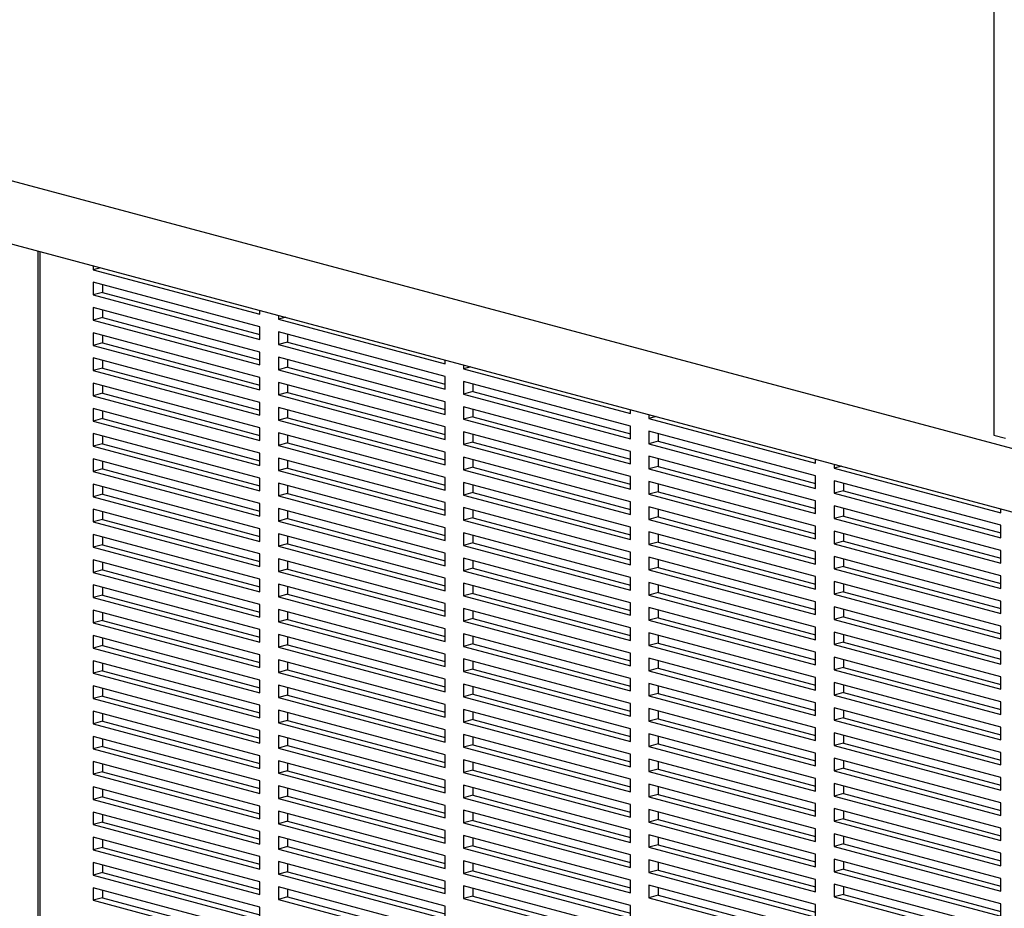
# Model space of a CAD drawing. Units: inches. Extents: x 0.3 to 10.6, y 0.4 to 8.2.
# Drawn here: x 8.9 to 9.4, y 6.4 to 6.8 of the extents above; entities that cross this region are included whole.
import ezdxf

# ---------------------------------------------------------------- set-up
doc = ezdxf.new("R2010")
doc.units = ezdxf.units.IN
doc.header["$MEASUREMENT"] = 0

msp = doc.modelspace()

# ---------------------------------------------------------------- linework, layer by layer
at = {"color": 7, "linetype": 'Continuous', "lineweight": 25}
for p, q in [((9.40937322, 7.53191942), (9.40937322, 6.61698248)), ((9.44129124, 6.6038268), (8.44937756, 6.86957144)), ((8.44937756, 6.83611854), (9.44129124, 6.5703739)), ((8.90257846, 6.714701), (8.90257846, 6.17106352)), ((8.93183062, 6.70686403), (8.93183062, 6.70477828)), ((8.93572324, 6.70582115), (8.93183062, 6.70477828)), ((8.93183062, 6.70477828), (9.02021897, 6.68109806)), ((9.02021897, 6.67440748), (8.93183062, 6.6980877)), ((8.93183062, 6.6980877), (8.93183062, 6.69139711)), ((8.93674108, 6.69271268), (8.93183062, 6.69139711)), ((8.93674108, 6.69677213), (8.93674108, 6.69271268)), ((8.93674108, 6.69271268), (9.02021897, 6.67034803)), ((8.93183062, 6.69139711), (9.02021897, 6.6677169)), ((9.02021897, 6.66102632), (8.93183062, 6.68470653)), ((8.93183062, 6.68470653), (8.93183062, 6.67801595)), ((8.93674108, 6.68339097), (8.93674108, 6.67933152)), ((9.02021897, 6.68109806), (9.02021897, 6.68318381)), ((8.93674108, 6.67933152), (8.93183062, 6.67801595)), ((8.93183062, 6.67801595), (9.02021897, 6.65433574)), ((8.93674108, 6.67933152), (9.02021897, 6.65696687)), ((9.0300399, 6.68055268), (9.0300399, 6.67846693)), ((9.03393252, 6.6795098), (9.0300399, 6.67846693)), ((9.0300399, 6.67846693), (9.11842824, 6.65478671)), ((9.02021897, 6.64764516), (8.93183062, 6.67132537)), ((8.93183062, 6.67132537), (8.93183062, 6.66463479)), ((9.02021897, 6.6677169), (9.02021897, 6.67440748)), ((9.11842824, 6.64809613), (9.0300399, 6.67177634)), ((9.0300399, 6.67177634), (9.0300399, 6.66508576)), ((8.93674108, 6.6700098), (8.93674108, 6.66595036)), ((9.03495036, 6.66640133), (9.0300399, 6.66508576)), ((9.03495036, 6.67046078), (9.03495036, 6.66640133)), ((9.03495036, 6.66640133), (9.11842824, 6.64403668)), ((8.93674108, 6.66595036), (8.93183062, 6.66463479)), ((8.93183062, 6.66463479), (9.02021897, 6.64095458)), ((8.93674108, 6.66595036), (9.02021897, 6.64358571)), ((9.02021897, 6.65433574), (9.02021897, 6.66102632)), ((9.0300399, 6.66508576), (9.11842824, 6.64140555)), ((9.02021897, 6.63426399), (8.93183062, 6.65794421)), ((8.93183062, 6.65794421), (8.93183062, 6.65125363)), ((8.93674108, 6.65662864), (8.93674108, 6.6525692)), ((9.11842824, 6.63471497), (9.0300399, 6.65839518)), ((9.0300399, 6.65839518), (9.0300399, 6.6517046)), ((9.03495036, 6.65707962), (9.03495036, 6.65302017)), ((9.11842824, 6.65478671), (9.11842824, 6.65687246)), ((8.93674108, 6.6525692), (8.93183062, 6.65125363)), ((8.93183062, 6.65125363), (9.02021897, 6.62757341)), ((8.93674108, 6.6525692), (9.02021897, 6.63020455)), ((9.03495036, 6.65302017), (9.0300399, 6.6517046)), ((9.0300399, 6.6517046), (9.11842824, 6.62802439)), ((9.03495036, 6.65302017), (9.11842824, 6.63065552)), ((9.12824917, 6.65424133), (9.12824917, 6.65215558)), ((9.13214179, 6.65319845), (9.12824917, 6.65215558)), ((9.12824917, 6.65215558), (9.21663752, 6.62847536)), ((9.02021897, 6.64095458), (9.02021897, 6.64764516)), ((9.11842824, 6.64140555), (9.11842824, 6.64809613)), ((9.21663752, 6.62178478), (9.12824917, 6.64546499)), ((9.12824917, 6.64546499), (9.12824917, 6.63877441)), ((9.02021897, 6.62088283), (8.93183062, 6.64456305)), ((8.93183062, 6.64456305), (8.93183062, 6.63787247)), ((8.93674108, 6.64324748), (8.93674108, 6.63918803)), ((9.11842824, 6.62133381), (9.0300399, 6.64501402)), ((9.0300399, 6.64501402), (9.0300399, 6.63832344)), ((9.03495036, 6.64369845), (9.03495036, 6.63963901)), ((9.13315963, 6.64008998), (9.12824917, 6.63877441)), ((9.13315963, 6.64414943), (9.13315963, 6.64008998)), ((9.13315963, 6.64008998), (9.21663752, 6.61772533)), ((8.93674108, 6.63918803), (8.93183062, 6.63787247)), ((8.93183062, 6.63787247), (9.02021897, 6.61419225)), ((8.93674108, 6.63918803), (9.02021897, 6.61682339)), ((9.03495036, 6.63963901), (9.0300399, 6.63832344)), ((9.0300399, 6.63832344), (9.11842824, 6.61464323)), ((9.03495036, 6.63963901), (9.11842824, 6.61727436)), ((9.12824917, 6.63877441), (9.21663752, 6.6150942)), ((9.02021897, 6.60750167), (8.93183062, 6.63118189)), ((8.93183062, 6.63118189), (8.93183062, 6.62449131)), ((8.93674108, 6.62986632), (8.93674108, 6.62580687)), ((9.02021897, 6.62757341), (9.02021897, 6.63426399)), ((9.11842824, 6.60795264), (9.0300399, 6.63163286)), ((9.0300399, 6.63163286), (9.0300399, 6.62494228)), ((9.03495036, 6.63031729), (9.03495036, 6.62625785)), ((9.11842824, 6.62802439), (9.11842824, 6.63471497)), ((9.21663752, 6.60840362), (9.12824917, 6.63208383)), ((9.12824917, 6.63208383), (9.12824917, 6.62539325)), ((9.13315963, 6.63076827), (9.13315963, 6.62670882)), ((9.21663752, 6.62847536), (9.21663752, 6.63056111)), ((8.93674108, 6.62580687), (8.93183062, 6.62449131)), ((8.93183062, 6.62449131), (9.02021897, 6.60081109)), ((8.93674108, 6.62580687), (9.02021897, 6.60344223)), ((9.03495036, 6.62625785), (9.0300399, 6.62494228)), ((9.0300399, 6.62494228), (9.11842824, 6.60126206)), ((9.03495036, 6.62625785), (9.11842824, 6.6038932)), ((9.13315963, 6.62670882), (9.12824917, 6.62539325)), ((9.12824917, 6.62539325), (9.21663752, 6.60171304)), ((9.13315963, 6.62670882), (9.21663752, 6.60434417)), ((9.22645845, 6.62792998), (9.22645845, 6.62584423)), ((9.23035107, 6.6268871), (9.22645845, 6.62584423)), ((9.22645845, 6.62584423), (9.31484679, 6.60216401)), ((9.02021897, 6.61419225), (9.02021897, 6.62088283)), ((9.11842824, 6.61464323), (9.11842824, 6.62133381)), ((9.21663752, 6.6150942), (9.21663752, 6.62178478)), ((9.31484679, 6.59547343), (9.22645845, 6.61915364)), ((9.22645845, 6.61915364), (9.22645845, 6.61246306)), ((9.02021897, 6.59412051), (8.93183062, 6.61780072)), ((8.93183062, 6.61780072), (8.93183062, 6.61111014)), ((8.93674108, 6.61648516), (8.93674108, 6.61242571)), ((9.11842824, 6.59457148), (9.0300399, 6.6182517)), ((9.0300399, 6.6182517), (9.0300399, 6.61156112)), ((9.03495036, 6.61693613), (9.03495036, 6.61287668)), ((9.21663752, 6.59502246), (9.12824917, 6.61870267)), ((9.12824917, 6.61870267), (9.12824917, 6.61201209)), ((9.13315963, 6.6173871), (9.13315963, 6.61332766)), ((9.23136891, 6.61783808), (9.23136891, 6.61377863)), ((9.40937322, 6.61698248), (9.4155113, 6.61533802)), ((8.93674108, 6.61242571), (8.93183062, 6.61111014)), ((8.93183062, 6.61111014), (9.02021897, 6.58742993)), ((8.93674108, 6.61242571), (9.02021897, 6.59006106)), ((9.03495036, 6.61287668), (9.0300399, 6.61156112)), ((9.0300399, 6.61156112), (9.11842824, 6.5878809)), ((9.03495036, 6.61287668), (9.11842824, 6.59051204)), ((9.13315963, 6.61332766), (9.12824917, 6.61201209)), ((9.12824917, 6.61201209), (9.21663752, 6.58833187)), ((9.13315963, 6.61332766), (9.21663752, 6.59096301)), ((9.23136891, 6.61377863), (9.22645845, 6.61246306)), ((9.22645845, 6.61246306), (9.31484679, 6.58878285)), ((9.23136891, 6.61377863), (9.31484679, 6.59141398)), ((9.02021897, 6.58073935), (8.93183062, 6.60441956)), ((8.93183062, 6.60441956), (8.93183062, 6.59772898)), ((9.02021897, 6.60081109), (9.02021897, 6.60750167)), ((9.11842824, 6.58119032), (9.0300399, 6.60487054)), ((9.0300399, 6.60487054), (9.0300399, 6.59817995)), ((9.03495036, 6.60355497), (9.03495036, 6.59949552)), ((9.11842824, 6.60126206), (9.11842824, 6.60795264)), ((9.21663752, 6.58164129), (9.12824917, 6.60532151)), ((9.12824917, 6.60532151), (9.12824917, 6.59863093)), ((9.13315963, 6.60400594), (9.13315963, 6.5999465)), ((9.21663752, 6.60171304), (9.21663752, 6.60840362)), ((9.31484679, 6.58209227), (9.22645845, 6.60577248)), ((9.22645845, 6.60577248), (9.22645845, 6.5990819)), ((9.23136891, 6.60445692), (9.23136891, 6.60039747)), ((9.31484679, 6.60216401), (9.31484679, 6.60424976)), ((8.93674108, 6.59904455), (8.93183062, 6.59772898)), ((8.93674108, 6.60310399), (8.93674108, 6.59904455)), ((8.93674108, 6.59904455), (9.02021897, 6.5766799)), ((9.03495036, 6.59949552), (9.0300399, 6.59817995)), ((9.03495036, 6.59949552), (9.11842824, 6.57713087)), ((9.13315963, 6.5999465), (9.12824917, 6.59863093)), ((9.12824917, 6.59863093), (9.21663752, 6.57495071)), ((9.13315963, 6.5999465), (9.21663752, 6.57758185)), ((9.23136891, 6.60039747), (9.22645845, 6.5990819)), ((9.22645845, 6.5990819), (9.31484679, 6.57540169)), ((9.23136891, 6.60039747), (9.31484679, 6.57803282)), ((9.32466772, 6.60161863), (9.32466772, 6.59953288)), ((9.32856034, 6.60057575), (9.32466772, 6.59953288)), ((9.32466772, 6.59953288), (9.41305607, 6.57585266)), ((8.93183062, 6.59772898), (9.02021897, 6.57404877)), ((9.02021897, 6.58742993), (9.02021897, 6.59412051)), ((9.0300399, 6.59817995), (9.11842824, 6.57449974)), ((9.11842824, 6.5878809), (9.11842824, 6.59457148)), ((9.21663752, 6.58833187), (9.21663752, 6.59502246)), ((9.31484679, 6.58878285), (9.31484679, 6.59547343)), ((9.02021897, 6.56735819), (8.93183062, 6.5910384)), ((8.93183062, 6.5910384), (8.93183062, 6.58434782)), ((8.93674108, 6.58972283), (8.93674108, 6.58566339)), ((9.11842824, 6.56780916), (9.0300399, 6.59148937)), ((9.0300399, 6.59148937), (9.0300399, 6.58479879)), ((9.03495036, 6.59017381), (9.03495036, 6.58611436)), ((9.21663752, 6.56826013), (9.12824917, 6.59194035)), ((9.12824917, 6.59194035), (9.12824917, 6.58524977)), ((9.13315963, 6.59062478), (9.13315963, 6.58656533)), ((9.31484679, 6.56871111), (9.22645845, 6.59239132)), ((9.22645845, 6.59239132), (9.22645845, 6.58570074)), ((9.23136891, 6.59107575), (9.23136891, 6.58701631)), ((9.41305607, 6.56916208), (9.32466772, 6.59284229)), ((9.32466772, 6.59284229), (9.32466772, 6.58615171)), ((9.32957819, 6.59152673), (9.32957819, 6.58746728)), ((8.93674108, 6.58566339), (8.93183062, 6.58434782)), ((8.93183062, 6.58434782), (9.02021897, 6.5606676)), ((8.93674108, 6.58566339), (9.02021897, 6.56329874)), ((9.03495036, 6.58611436), (9.0300399, 6.58479879)), ((9.0300399, 6.58479879), (9.11842824, 6.56111858)), ((9.03495036, 6.58611436), (9.11842824, 6.56374971)), ((9.13315963, 6.58656533), (9.12824917, 6.58524977)), ((9.12824917, 6.58524977), (9.21663752, 6.56156955)), ((9.13315963, 6.58656533), (9.21663752, 6.56420069)), ((9.23136891, 6.58701631), (9.22645845, 6.58570074)), ((9.22645845, 6.58570074), (9.31484679, 6.56202052)), ((9.23136891, 6.58701631), (9.31484679, 6.56465166)), ((9.32957819, 6.58746728), (9.32466772, 6.58615171)), ((9.32466772, 6.58615171), (9.41305607, 6.5624715)), ((9.32957819, 6.58746728), (9.41305607, 6.56510263)), ((9.02021897, 6.55397702), (8.93183062, 6.57765724)), ((8.93183062, 6.57765724), (8.93183062, 6.57096666)), ((9.02021897, 6.57404877), (9.02021897, 6.58073935)), ((9.11842824, 6.554428), (9.0300399, 6.57810821)), ((9.0300399, 6.57810821), (9.0300399, 6.57141763)), ((9.11842824, 6.57449974), (9.11842824, 6.58119032)), ((9.21663752, 6.55487897), (9.12824917, 6.57855919)), ((9.12824917, 6.57855919), (9.12824917, 6.5718686)), ((9.21663752, 6.57495071), (9.21663752, 6.58164129)), ((9.31484679, 6.55532994), (9.22645845, 6.57901016)), ((9.22645845, 6.57901016), (9.22645845, 6.57231958)), ((9.23136891, 6.57769459), (9.23136891, 6.57363515)), ((9.31484679, 6.57540169), (9.31484679, 6.58209227)), ((9.41305607, 6.55578092), (9.32466772, 6.57946113)), ((9.32466772, 6.57946113), (9.32466772, 6.57277055)), ((9.32957819, 6.57814556), (9.32957819, 6.57408612)), ((9.41305607, 6.57585266), (9.41305607, 6.57793841)), ((8.93674108, 6.57228223), (8.93183062, 6.57096666)), ((8.93674108, 6.57634167), (8.93674108, 6.57228223)), ((8.93674108, 6.57228223), (9.02021897, 6.54991758)), ((9.03495036, 6.5727332), (9.0300399, 6.57141763)), ((9.03495036, 6.57679264), (9.03495036, 6.5727332)), ((9.03495036, 6.5727332), (9.11842824, 6.55036855)), ((9.13315963, 6.57318417), (9.12824917, 6.5718686)), ((9.13315963, 6.57724362), (9.13315963, 6.57318417)), ((9.13315963, 6.57318417), (9.21663752, 6.55081952)), ((9.23136891, 6.57363515), (9.22645845, 6.57231958)), ((9.22645845, 6.57231958), (9.31484679, 6.54863936)), ((9.23136891, 6.57363515), (9.31484679, 6.5512705)), ((9.32957819, 6.57408612), (9.32466772, 6.57277055)), ((9.32466772, 6.57277055), (9.41305607, 6.54909034)), ((9.32957819, 6.57408612), (9.41305607, 6.55172147)), ((8.93183062, 6.57096666), (9.02021897, 6.54728644)), ((9.02021897, 6.5606676), (9.02021897, 6.56735819)), ((9.0300399, 6.57141763), (9.11842824, 6.54773742)), ((9.11842824, 6.56111858), (9.11842824, 6.56780916)), ((9.12824917, 6.5718686), (9.21663752, 6.54818839)), ((9.21663752, 6.56156955), (9.21663752, 6.56826013)), ((9.31484679, 6.56202052), (9.31484679, 6.56871111)), ((9.41305607, 6.5624715), (9.41305607, 6.56916208)), ((9.02021897, 6.54059586), (8.93183062, 6.56427608)), ((8.93183062, 6.56427608), (8.93183062, 6.5575855)), ((8.93674108, 6.56296051), (8.93674108, 6.55890106)), ((9.11842824, 6.54104684), (9.0300399, 6.56472705)), ((9.0300399, 6.56472705), (9.0300399, 6.55803647)), ((9.03495036, 6.56341148), (9.03495036, 6.55935204)), ((9.21663752, 6.54149781), (9.12824917, 6.56517802)), ((9.12824917, 6.56517802), (9.12824917, 6.55848744)), ((9.13315963, 6.56386246), (9.13315963, 6.55980301)), ((9.31484679, 6.54194878), (9.22645845, 6.565629)), ((9.22645845, 6.565629), (9.22645845, 6.55893842)), ((9.23136891, 6.56431343), (9.23136891, 6.56025398)), ((9.41305607, 6.54239976), (9.32466772, 6.56607997)), ((9.32466772, 6.56607997), (9.32466772, 6.55938939)), ((9.32957819, 6.5647644), (9.32957819, 6.56070496)), ((8.93674108, 6.55890106), (8.93183062, 6.5575855)), ((8.93183062, 6.5575855), (9.02021897, 6.53390528)), ((8.93674108, 6.55890106), (9.02021897, 6.53653642)), ((9.03495036, 6.55935204), (9.0300399, 6.55803647)), ((9.0300399, 6.55803647), (9.11842824, 6.53435625)), ((9.03495036, 6.55935204), (9.11842824, 6.53698739)), ((9.13315963, 6.55980301), (9.12824917, 6.55848744)), ((9.12824917, 6.55848744), (9.21663752, 6.53480723)), ((9.13315963, 6.55980301), (9.21663752, 6.53743836)), ((9.23136891, 6.56025398), (9.22645845, 6.55893842)), ((9.22645845, 6.55893842), (9.31484679, 6.5352582)), ((9.23136891, 6.56025398), (9.31484679, 6.53788934)), ((9.32957819, 6.56070496), (9.32466772, 6.55938939)), ((9.32466772, 6.55938939), (9.41305607, 6.53570917)), ((9.32957819, 6.56070496), (9.41305607, 6.53834031)), ((9.02021897, 6.54728644), (9.02021897, 6.55397702)), ((9.11842824, 6.52766567), (9.0300399, 6.55134589)), ((9.0300399, 6.55134589), (9.0300399, 6.54465531)), ((9.11842824, 6.54773742), (9.11842824, 6.554428)), ((9.21663752, 6.52811665), (9.12824917, 6.55179686)), ((9.12824917, 6.55179686), (9.12824917, 6.54510628)), ((9.21663752, 6.54818839), (9.21663752, 6.55487897)), ((9.31484679, 6.52856762), (9.22645845, 6.55224784)), ((9.22645845, 6.55224784), (9.22645845, 6.54555725)), ((9.31484679, 6.54863936), (9.31484679, 6.55532994)), ((9.41305607, 6.52901859), (9.32466772, 6.55269881)), ((9.32466772, 6.55269881), (9.32466772, 6.54600823)), ((9.32957819, 6.55138324), (9.32957819, 6.5473238)), ((9.41305607, 6.54909034), (9.41305607, 6.55578092)), ((9.02021897, 6.5272147), (8.93183062, 6.55089492)), ((8.93183062, 6.55089492), (8.93183062, 6.54420433)), ((8.93674108, 6.54957935), (8.93674108, 6.5455199)), ((9.03495036, 6.55003032), (9.03495036, 6.54597088)), ((9.13315963, 6.54642185), (9.12824917, 6.54510628)), ((9.13315963, 6.55048129), (9.13315963, 6.54642185)), ((9.13315963, 6.54642185), (9.21663752, 6.5240572)), ((9.23136891, 6.54687282), (9.22645845, 6.54555725)), ((9.23136891, 6.55093227), (9.23136891, 6.54687282)), ((9.23136891, 6.54687282), (9.31484679, 6.52450817)), ((9.32957819, 6.5473238), (9.32466772, 6.54600823)), ((9.32957819, 6.5473238), (9.41305607, 6.52495915)), ((8.93674108, 6.5455199), (8.93183062, 6.54420433)), ((8.93183062, 6.54420433), (9.02021897, 6.52052412)), ((8.93674108, 6.5455199), (9.02021897, 6.52315525)), ((9.03495036, 6.54597088), (9.0300399, 6.54465531)), ((9.0300399, 6.54465531), (9.11842824, 6.52097509)), ((9.03495036, 6.54597088), (9.11842824, 6.52360623)), ((9.11842824, 6.53435625), (9.11842824, 6.54104684)), ((9.12824917, 6.54510628), (9.21663752, 6.52142607)), ((9.21663752, 6.53480723), (9.21663752, 6.54149781)), ((9.22645845, 6.54555725), (9.31484679, 6.52187704)), ((9.31484679, 6.5352582), (9.31484679, 6.54194878)), ((9.32466772, 6.54600823), (9.41305607, 6.52232801)), ((9.41305607, 6.53570917), (9.41305607, 6.54239976)), ((9.02021897, 6.51383354), (8.93183062, 6.53751375)), ((8.93183062, 6.53751375), (8.93183062, 6.53082317)), ((8.93674108, 6.53619819), (8.93674108, 6.53213874)), ((9.02021897, 6.53390528), (9.02021897, 6.54059586)), ((9.11842824, 6.51428451), (9.0300399, 6.53796473)), ((9.0300399, 6.53796473), (9.0300399, 6.53127415)), ((9.03495036, 6.53664916), (9.03495036, 6.53258971)), ((9.21663752, 6.51473549), (9.12824917, 6.5384157)), ((9.12824917, 6.5384157), (9.12824917, 6.53172512)), ((9.13315963, 6.53710013), (9.13315963, 6.53304069)), ((9.31484679, 6.51518646), (9.22645845, 6.53886667)), ((9.22645845, 6.53886667), (9.22645845, 6.53217609)), ((9.23136891, 6.53755111), (9.23136891, 6.53349166)), ((9.41305607, 6.51563743), (9.32466772, 6.53931765)), ((9.32466772, 6.53931765), (9.32466772, 6.53262707)), ((9.32957819, 6.53800208), (9.32957819, 6.53394263)), ((8.93674108, 6.53213874), (8.93183062, 6.53082317)), ((8.93183062, 6.53082317), (9.02021897, 6.50714296)), ((8.93674108, 6.53213874), (9.02021897, 6.50977409)), ((9.03495036, 6.53258971), (9.0300399, 6.53127415)), ((9.0300399, 6.53127415), (9.11842824, 6.50759393)), ((9.03495036, 6.53258971), (9.11842824, 6.51022507)), ((9.13315963, 6.53304069), (9.12824917, 6.53172512)), ((9.12824917, 6.53172512), (9.21663752, 6.5080449)), ((9.13315963, 6.53304069), (9.21663752, 6.51067604)), ((9.23136891, 6.53349166), (9.22645845, 6.53217609)), ((9.22645845, 6.53217609), (9.31484679, 6.50849588)), ((9.23136891, 6.53349166), (9.31484679, 6.51112701)), ((9.32957819, 6.53394263), (9.32466772, 6.53262707)), ((9.32466772, 6.53262707), (9.41305607, 6.50894685)), ((9.32957819, 6.53394263), (9.41305607, 6.51157799)), ((9.02021897, 6.52052412), (9.02021897, 6.5272147)), ((9.11842824, 6.52097509), (9.11842824, 6.52766567)), ((9.21663752, 6.52142607), (9.21663752, 6.52811665)), ((9.31484679, 6.5018053), (9.22645845, 6.52548551)), ((9.22645845, 6.52548551), (9.22645845, 6.51879493)), ((9.31484679, 6.52187704), (9.31484679, 6.52856762)), ((9.41305607, 6.50225627), (9.32466772, 6.52593649)), ((9.32466772, 6.52593649), (9.32466772, 6.5192459)), ((9.41305607, 6.52232801), (9.41305607, 6.52901859)), ((9.02021897, 6.50045238), (8.93183062, 6.52413259)), ((8.93183062, 6.52413259), (8.93183062, 6.51744201)), ((8.93674108, 6.52281702), (8.93674108, 6.51875758)), ((9.11842824, 6.50090335), (9.0300399, 6.52458356)), ((9.0300399, 6.52458356), (9.0300399, 6.51789298)), ((9.03495036, 6.523268), (9.03495036, 6.51920855)), ((9.21663752, 6.50135432), (9.12824917, 6.52503454)), ((9.12824917, 6.52503454), (9.12824917, 6.51834396)), ((9.13315963, 6.52371897), (9.13315963, 6.51965952)), ((9.23136891, 6.5201105), (9.22645845, 6.51879493)), ((9.23136891, 6.52416994), (9.23136891, 6.5201105)), ((9.23136891, 6.5201105), (9.31484679, 6.49774585)), ((9.32957819, 6.52056147), (9.32466772, 6.5192459)), ((9.32957819, 6.52462092), (9.32957819, 6.52056147)), ((9.32957819, 6.52056147), (9.41305607, 6.49819682)), ((8.93674108, 6.51875758), (8.93183062, 6.51744201)), ((8.93183062, 6.51744201), (9.02021897, 6.4937618)), ((8.93674108, 6.51875758), (9.02021897, 6.49639293)), ((9.03495036, 6.51920855), (9.0300399, 6.51789298)), ((9.0300399, 6.51789298), (9.11842824, 6.49421277)), ((9.03495036, 6.51920855), (9.11842824, 6.4968439)), ((9.13315963, 6.51965952), (9.12824917, 6.51834396)), ((9.12824917, 6.51834396), (9.21663752, 6.49466374)), ((9.13315963, 6.51965952), (9.21663752, 6.49729488)), ((9.21663752, 6.5080449), (9.21663752, 6.51473549)), ((9.22645845, 6.51879493), (9.31484679, 6.49511472)), ((9.31484679, 6.50849588), (9.31484679, 6.51518646)), ((9.32466772, 6.5192459), (9.41305607, 6.49556569)), ((9.41305607, 6.50894685), (9.41305607, 6.51563743)), ((9.02021897, 6.48707121), (8.93183062, 6.51075143)), ((8.93183062, 6.51075143), (8.93183062, 6.50406085)), ((9.02021897, 6.50714296), (9.02021897, 6.51383354)), ((9.11842824, 6.48752219), (9.0300399, 6.5112024)), ((9.0300399, 6.5112024), (9.0300399, 6.50451182)), ((9.03495036, 6.50988684), (9.03495036, 6.50582739)), ((9.11842824, 6.50759393), (9.11842824, 6.51428451)), ((9.21663752, 6.48797316), (9.12824917, 6.51165338)), ((9.12824917, 6.51165338), (9.12824917, 6.5049628)), ((9.13315963, 6.51033781), (9.13315963, 6.50627836)), ((9.31484679, 6.48842413), (9.22645845, 6.51210435)), ((9.22645845, 6.51210435), (9.22645845, 6.50541377)), ((9.23136891, 6.51078878), (9.23136891, 6.50672934)), ((9.41305607, 6.48887511), (9.32466772, 6.51255532)), ((9.32466772, 6.51255532), (9.32466772, 6.50586474)), ((9.32957819, 6.51123976), (9.32957819, 6.50718031)), ((8.93674108, 6.50537642), (8.93183062, 6.50406085)), ((8.93674108, 6.50943586), (8.93674108, 6.50537642)), ((8.93674108, 6.50537642), (9.02021897, 6.48301177)), ((9.03495036, 6.50582739), (9.0300399, 6.50451182)), ((9.0300399, 6.50451182), (9.11842824, 6.48083161)), ((9.03495036, 6.50582739), (9.11842824, 6.48346274)), ((9.13315963, 6.50627836), (9.12824917, 6.5049628)), ((9.12824917, 6.5049628), (9.21663752, 6.48128258)), ((9.13315963, 6.50627836), (9.21663752, 6.48391372)), ((9.23136891, 6.50672934), (9.22645845, 6.50541377)), ((9.22645845, 6.50541377), (9.31484679, 6.48173355)), ((9.23136891, 6.50672934), (9.31484679, 6.48436469)), ((9.32957819, 6.50718031), (9.32466772, 6.50586474)), ((9.32466772, 6.50586474), (9.41305607, 6.48218453)), ((9.32957819, 6.50718031), (9.41305607, 6.48481566)), ((8.93183062, 6.50406085), (9.02021897, 6.48038063)), ((9.02021897, 6.4937618), (9.02021897, 6.50045238)), ((9.11842824, 6.49421277), (9.11842824, 6.50090335)), ((9.21663752, 6.49466374), (9.21663752, 6.50135432)), ((9.31484679, 6.49511472), (9.31484679, 6.5018053)), ((9.41305607, 6.47549395), (9.32466772, 6.49917416)), ((9.32466772, 6.49917416), (9.32466772, 6.49248358)), ((9.41305607, 6.49556569), (9.41305607, 6.50225627)), ((9.02021897, 6.47369005), (8.93183062, 6.49737027)), ((8.93183062, 6.49737027), (8.93183062, 6.49067969)), ((8.93674108, 6.4960547), (8.93674108, 6.49199525)), ((9.11842824, 6.47414103), (9.0300399, 6.49782124)), ((9.0300399, 6.49782124), (9.0300399, 6.49113066)), ((9.03495036, 6.49650567), (9.03495036, 6.49244623)), ((9.21663752, 6.474592), (9.12824917, 6.49827221)), ((9.12824917, 6.49827221), (9.12824917, 6.49158163)), ((9.13315963, 6.49695665), (9.13315963, 6.4928972)), ((9.31484679, 6.47504297), (9.22645845, 6.49872319)), ((9.22645845, 6.49872319), (9.22645845, 6.49203261)), ((9.23136891, 6.49740762), (9.23136891, 6.49334817)), ((9.32957819, 6.49785859), (9.32957819, 6.49379915)), ((8.93674108, 6.49199525), (8.93183062, 6.49067969)), ((8.93183062, 6.49067969), (9.02021897, 6.46699947)), ((8.93674108, 6.49199525), (9.02021897, 6.46963061)), ((9.03495036, 6.49244623), (9.0300399, 6.49113066)), ((9.0300399, 6.49113066), (9.11842824, 6.46745045)), ((9.03495036, 6.49244623), (9.11842824, 6.47008158)), ((9.13315963, 6.4928972), (9.12824917, 6.49158163)), ((9.12824917, 6.49158163), (9.21663752, 6.46790142)), ((9.13315963, 6.4928972), (9.21663752, 6.47053255)), ((9.23136891, 6.49334817), (9.22645845, 6.49203261)), ((9.22645845, 6.49203261), (9.31484679, 6.46835239)), ((9.23136891, 6.49334817), (9.31484679, 6.47098353)), ((9.32957819, 6.49379915), (9.32466772, 6.49248358)), ((9.32466772, 6.49248358), (9.41305607, 6.46880337)), ((9.32957819, 6.49379915), (9.41305607, 6.4714345)), ((9.41305607, 6.48218453), (9.41305607, 6.48887511)), ((9.02021897, 6.46030889), (8.93183062, 6.48398911)), ((8.93183062, 6.48398911), (8.93183062, 6.47729853)), ((9.02021897, 6.48038063), (9.02021897, 6.48707121)), ((9.11842824, 6.46075986), (9.0300399, 6.48444008)), ((9.0300399, 6.48444008), (9.0300399, 6.4777495)), ((9.11842824, 6.48083161), (9.11842824, 6.48752219)), ((9.21663752, 6.46121084), (9.12824917, 6.48489105)), ((9.12824917, 6.48489105), (9.12824917, 6.47820047)), ((9.13315963, 6.48357549), (9.13315963, 6.47951604)), ((9.21663752, 6.48128258), (9.21663752, 6.48797316)), ((9.31484679, 6.46166181), (9.22645845, 6.48534203)), ((9.22645845, 6.48534203), (9.22645845, 6.47865145)), ((9.23136891, 6.48402646), (9.23136891, 6.47996701)), ((9.31484679, 6.48173355), (9.31484679, 6.48842413)), ((9.41305607, 6.46211278), (9.32466772, 6.485793)), ((9.32466772, 6.485793), (9.32466772, 6.47910242)), ((9.32957819, 6.48447743), (9.32957819, 6.48041799)), ((8.93674108, 6.47861409), (8.93183062, 6.47729853)), ((8.93674108, 6.48267354), (8.93674108, 6.47861409)), ((8.93674108, 6.47861409), (9.02021897, 6.45624945)), ((9.03495036, 6.47906507), (9.0300399, 6.4777495)), ((9.03495036, 6.48312451), (9.03495036, 6.47906507)), ((9.03495036, 6.47906507), (9.11842824, 6.45670042)), ((9.13315963, 6.47951604), (9.12824917, 6.47820047)), ((9.12824917, 6.47820047), (9.21663752, 6.45452026)), ((9.13315963, 6.47951604), (9.21663752, 6.45715139)), ((9.23136891, 6.47996701), (9.22645845, 6.47865145)), ((9.22645845, 6.47865145), (9.31484679, 6.45497123)), ((9.23136891, 6.47996701), (9.31484679, 6.45760237)), ((9.32957819, 6.48041799), (9.32466772, 6.47910242)), ((9.32466772, 6.47910242), (9.41305607, 6.4554222)), ((9.32957819, 6.48041799), (9.41305607, 6.45805334)), ((8.93183062, 6.47729853), (9.02021897, 6.45361831)), ((9.02021897, 6.46699947), (9.02021897, 6.47369005)), ((9.0300399, 6.4777495), (9.11842824, 6.45406928)), ((9.11842824, 6.46745045), (9.11842824, 6.47414103)), ((9.21663752, 6.46790142), (9.21663752, 6.474592)), ((9.31484679, 6.46835239), (9.31484679, 6.47504297)), ((9.41305607, 6.46880337), (9.41305607, 6.47549395)), ((9.02021897, 6.44692773), (8.93183062, 6.47060794)), ((8.93183062, 6.47060794), (8.93183062, 6.46391736)), ((8.93674108, 6.46929238), (8.93674108, 6.46523293)), ((9.11842824, 6.4473787), (9.0300399, 6.47105892)), ((9.0300399, 6.47105892), (9.0300399, 6.46436834)), ((9.03495036, 6.46974335), (9.03495036, 6.4656839)), ((9.21663752, 6.44782968), (9.12824917, 6.47150989)), ((9.12824917, 6.47150989), (9.12824917, 6.46481931)), ((9.13315963, 6.47019432), (9.13315963, 6.46613488)), ((9.31484679, 6.44828065), (9.22645845, 6.47196086)), ((9.22645845, 6.47196086), (9.22645845, 6.46527028)), ((9.23136891, 6.4706453), (9.23136891, 6.46658585)), ((9.41305607, 6.44873162), (9.32466772, 6.47241184)), ((9.32466772, 6.47241184), (9.32466772, 6.46572126)), ((9.32957819, 6.47109627), (9.32957819, 6.46703682)), ((8.93674108, 6.46523293), (8.93183062, 6.46391736)), ((8.93183062, 6.46391736), (9.02021897, 6.44023715)), ((8.93674108, 6.46523293), (9.02021897, 6.44286828)), ((9.03495036, 6.4656839), (9.0300399, 6.46436834)), ((9.0300399, 6.46436834), (9.11842824, 6.44068812)), ((9.03495036, 6.4656839), (9.11842824, 6.44331926)), ((9.13315963, 6.46613488), (9.12824917, 6.46481931)), ((9.12824917, 6.46481931), (9.21663752, 6.44113909)), ((9.13315963, 6.46613488), (9.21663752, 6.44377023)), ((9.23136891, 6.46658585), (9.22645845, 6.46527028)), ((9.22645845, 6.46527028), (9.31484679, 6.44159007)), ((9.23136891, 6.46658585), (9.31484679, 6.4442212)), ((9.32957819, 6.46703682), (9.32466772, 6.46572126)), ((9.32466772, 6.46572126), (9.41305607, 6.44204104)), ((9.32957819, 6.46703682), (9.41305607, 6.44467218)), ((9.02021897, 6.45361831), (9.02021897, 6.46030889)), ((9.11842824, 6.43399754), (9.0300399, 6.45767776)), ((9.0300399, 6.45767776), (9.0300399, 6.45098717)), ((9.11842824, 6.45406928), (9.11842824, 6.46075986)), ((9.21663752, 6.43444851), (9.12824917, 6.45812873)), ((9.12824917, 6.45812873), (9.12824917, 6.45143815)), ((9.21663752, 6.45452026), (9.21663752, 6.46121084)), ((9.31484679, 6.43489949), (9.22645845, 6.4585797)), ((9.22645845, 6.4585797), (9.22645845, 6.45188912)), ((9.31484679, 6.45497123), (9.31484679, 6.46166181)), ((9.41305607, 6.43535046), (9.32466772, 6.45903068)), ((9.32466772, 6.45903068), (9.32466772, 6.4523401)), ((9.32957819, 6.45771511), (9.32957819, 6.45365566)), ((9.41305607, 6.4554222), (9.41305607, 6.46211278)), ((9.02021897, 6.43354657), (8.93183062, 6.45722678)), ((8.93183062, 6.45722678), (8.93183062, 6.4505362)), ((8.93674108, 6.45591121), (8.93674108, 6.45185177)), ((9.03495036, 6.45230274), (9.0300399, 6.45098717)), ((9.03495036, 6.45636219), (9.03495036, 6.45230274)), ((9.03495036, 6.45230274), (9.11842824, 6.42993809)), ((9.13315963, 6.45275372), (9.12824917, 6.45143815)), ((9.13315963, 6.45681316), (9.13315963, 6.45275372)), ((9.13315963, 6.45275372), (9.21663752, 6.43038907)), ((9.23136891, 6.45320469), (9.22645845, 6.45188912)), ((9.23136891, 6.45726414), (9.23136891, 6.45320469)), ((9.23136891, 6.45320469), (9.31484679, 6.43084004)), ((9.32957819, 6.45365566), (9.32466772, 6.4523401)), ((9.32466772, 6.4523401), (9.41305607, 6.42865988)), ((9.32957819, 6.45365566), (9.41305607, 6.43129102)), ((8.93674108, 6.45185177), (8.93183062, 6.4505362)), ((8.93183062, 6.4505362), (9.02021897, 6.42685599)), ((8.93674108, 6.45185177), (9.02021897, 6.42948712)), ((9.02021897, 6.44023715), (9.02021897, 6.44692773)), ((9.0300399, 6.45098717), (9.11842824, 6.42730696)), ((9.11842824, 6.44068812), (9.11842824, 6.4473787)), ((9.12824917, 6.45143815), (9.21663752, 6.42775793)), ((9.21663752, 6.44113909), (9.21663752, 6.44782968)), ((9.22645845, 6.45188912), (9.31484679, 6.42820891)), ((9.31484679, 6.44159007), (9.31484679, 6.44828065)), ((9.41305607, 6.44204104), (9.41305607, 6.44873162)), ((9.02021897, 6.42016541), (8.93183062, 6.44384562)), ((8.93183062, 6.44384562), (8.93183062, 6.43715504)), ((8.93674108, 6.44253005), (8.93674108, 6.43847061)), ((9.11842824, 6.42061638), (9.0300399, 6.44429659)), ((9.0300399, 6.44429659), (9.0300399, 6.43760601)), ((9.03495036, 6.44298103), (9.03495036, 6.43892158)), ((9.21663752, 6.42106735), (9.12824917, 6.44474757)), ((9.12824917, 6.44474757), (9.12824917, 6.43805699)), ((9.13315963, 6.443432), (9.13315963, 6.43937255)), ((9.31484679, 6.42151833), (9.22645845, 6.44519854)), ((9.22645845, 6.44519854), (9.22645845, 6.43850796)), ((9.23136891, 6.44388297), (9.23136891, 6.43982353)), ((9.41305607, 6.4219693), (9.32466772, 6.44564951)), ((9.32466772, 6.44564951), (9.32466772, 6.43895893)), ((9.32957819, 6.44433395), (9.32957819, 6.4402745)), ((8.93674108, 6.43847061), (8.93183062, 6.43715504)), ((8.93183062, 6.43715504), (9.02021897, 6.41347482)), ((8.93674108, 6.43847061), (9.02021897, 6.41610596)), ((9.03495036, 6.43892158), (9.0300399, 6.43760601)), ((9.0300399, 6.43760601), (9.11842824, 6.4139258)), ((9.03495036, 6.43892158), (9.11842824, 6.41655693)), ((9.13315963, 6.43937255), (9.12824917, 6.43805699)), ((9.12824917, 6.43805699), (9.21663752, 6.41437677)), ((9.13315963, 6.43937255), (9.21663752, 6.41700791)), ((9.23136891, 6.43982353), (9.22645845, 6.43850796)), ((9.22645845, 6.43850796), (9.31484679, 6.41482774)), ((9.23136891, 6.43982353), (9.31484679, 6.41745888)), ((9.32957819, 6.4402745), (9.32466772, 6.43895893)), ((9.32466772, 6.43895893), (9.41305607, 6.41527872)), ((9.32957819, 6.4402745), (9.41305607, 6.41790985)), ((9.02021897, 6.42685599), (9.02021897, 6.43354657)), ((9.11842824, 6.42730696), (9.11842824, 6.43399754)), ((9.21663752, 6.40768619), (9.12824917, 6.43136641)), ((9.12824917, 6.43136641), (9.12824917, 6.42467582)), ((9.21663752, 6.42775793), (9.21663752, 6.43444851)), ((9.31484679, 6.40813716), (9.22645845, 6.43181738)), ((9.22645845, 6.43181738), (9.22645845, 6.4251268)), ((9.31484679, 6.42820891), (9.31484679, 6.43489949)), ((9.41305607, 6.40858814), (9.32466772, 6.43226835)), ((9.32466772, 6.43226835), (9.32466772, 6.42557777)), ((9.41305607, 6.42865988), (9.41305607, 6.43535046)), ((9.02021897, 6.40678424), (8.93183062, 6.43046446)), ((8.93183062, 6.43046446), (8.93183062, 6.42377388)), ((8.93674108, 6.42914889), (8.93674108, 6.42508945)), ((9.11842824, 6.40723522), (9.0300399, 6.43091543)), ((9.0300399, 6.43091543), (9.0300399, 6.42422485)), ((9.03495036, 6.42959986), (9.03495036, 6.42554042)), ((9.13315963, 6.42599139), (9.12824917, 6.42467582)), ((9.13315963, 6.43005084), (9.13315963, 6.42599139)), ((9.13315963, 6.42599139), (9.21663752, 6.40362674)), ((9.23136891, 6.42644237), (9.22645845, 6.4251268)), ((9.23136891, 6.43050181), (9.23136891, 6.42644237)), ((9.23136891, 6.42644237), (9.31484679, 6.40407772)), ((9.32957819, 6.42689334), (9.32466772, 6.42557777)), ((9.32957819, 6.43095278), (9.32957819, 6.42689334)), ((9.32957819, 6.42689334), (9.41305607, 6.40452869)), ((8.93674108, 6.42508945), (8.93183062, 6.42377388)), ((8.93183062, 6.42377388), (9.02021897, 6.40009366)), ((8.93674108, 6.42508945), (9.02021897, 6.4027248)), ((9.03495036, 6.42554042), (9.0300399, 6.42422485)), ((9.0300399, 6.42422485), (9.11842824, 6.40054464)), ((9.03495036, 6.42554042), (9.11842824, 6.40317577)), ((9.12824917, 6.42467582), (9.21663752, 6.40099561)), ((9.21663752, 6.41437677), (9.21663752, 6.42106735)), ((9.22645845, 6.4251268), (9.31484679, 6.40144658)), ((9.31484679, 6.41482774), (9.31484679, 6.42151833)), ((9.32466772, 6.42557777), (9.41305607, 6.40189756)), ((9.41305607, 6.41527872), (9.41305607, 6.4219693)), ((9.02021897, 6.39340308), (8.93183062, 6.4170833)), ((8.93183062, 6.4170833), (8.93183062, 6.41039272)), ((8.93674108, 6.41576773), (8.93674108, 6.41170828)), ((9.02021897, 6.41347482), (9.02021897, 6.42016541)), ((9.11842824, 6.39385406), (9.0300399, 6.41753427)), ((9.0300399, 6.41753427), (9.0300399, 6.41084369)), ((9.03495036, 6.4162187), (9.03495036, 6.41215926)), ((9.11842824, 6.4139258), (9.11842824, 6.42061638)), ((9.21663752, 6.39430503), (9.12824917, 6.41798524)), ((9.12824917, 6.41798524), (9.12824917, 6.41129466)), ((9.13315963, 6.41666968), (9.13315963, 6.41261023)), ((9.31484679, 6.394756), (9.22645845, 6.41843622)), ((9.22645845, 6.41843622), (9.22645845, 6.41174564)), ((9.23136891, 6.41712065), (9.23136891, 6.4130612)), ((9.41305607, 6.39520698), (9.32466772, 6.41888719)), ((9.32466772, 6.41888719), (9.32466772, 6.41219661)), ((9.32957819, 6.41757162), (9.32957819, 6.41351218)), ((8.93674108, 6.41170828), (8.93183062, 6.41039272)), ((8.93183062, 6.41039272), (9.02021897, 6.3867125)), ((8.93674108, 6.41170828), (9.02021897, 6.38934364)), ((9.03495036, 6.41215926), (9.0300399, 6.41084369)), ((9.0300399, 6.41084369), (9.11842824, 6.38716347)), ((9.03495036, 6.41215926), (9.11842824, 6.38979461)), ((9.13315963, 6.41261023), (9.12824917, 6.41129466)), ((9.12824917, 6.41129466), (9.21663752, 6.38761445)), ((9.13315963, 6.41261023), (9.21663752, 6.39024558)), ((9.23136891, 6.4130612), (9.22645845, 6.41174564)), ((9.22645845, 6.41174564), (9.31484679, 6.38806542)), ((9.23136891, 6.4130612), (9.31484679, 6.39069656)), ((9.32957819, 6.41351218), (9.32466772, 6.41219661)), ((9.32466772, 6.41219661), (9.41305607, 6.38851639)), ((9.32957819, 6.41351218), (9.41305607, 6.39114753)), ((9.02021897, 6.40009366), (9.02021897, 6.40678424)), ((9.11842824, 6.40054464), (9.11842824, 6.40723522)), ((9.21663752, 6.40099561), (9.21663752, 6.40768619)), ((9.31484679, 6.40144658), (9.31484679, 6.40813716)), ((9.41305607, 6.38182581), (9.32466772, 6.40550603)), ((9.32466772, 6.40550603), (9.32466772, 6.39881545)), ((9.41305607, 6.40189756), (9.41305607, 6.40858814)), ((9.02021897, 6.38002192), (8.93183062, 6.40370214)), ((8.93183062, 6.40370214), (8.93183062, 6.39701155)), ((8.93674108, 6.40238657), (8.93674108, 6.39832712)), ((9.11842824, 6.38047289), (9.0300399, 6.40415311)), ((9.0300399, 6.40415311), (9.0300399, 6.39746253)), ((9.03495036, 6.40283754), (9.03495036, 6.3987781)), ((9.21663752, 6.38092387), (9.12824917, 6.40460408)), ((9.12824917, 6.40460408), (9.12824917, 6.3979135)), ((9.13315963, 6.40328851), (9.13315963, 6.39922907)), ((9.31484679, 6.38137484), (9.22645845, 6.40505506)), ((9.22645845, 6.40505506), (9.22645845, 6.39836447)), ((9.23136891, 6.40373949), (9.23136891, 6.39968004)), ((9.32957819, 6.40013102), (9.32466772, 6.39881545)), ((9.32957819, 6.40419046), (9.32957819, 6.40013102)), ((9.32957819, 6.40013102), (9.41305607, 6.37776637)), ((8.93674108, 6.39832712), (8.93183062, 6.39701155)), ((8.93183062, 6.39701155), (9.02021897, 6.37333134)), ((8.93674108, 6.39832712), (9.02021897, 6.37596247)), ((9.03495036, 6.3987781), (9.0300399, 6.39746253)), ((9.0300399, 6.39746253), (9.11842824, 6.37378231)), ((9.03495036, 6.3987781), (9.11842824, 6.37641345)), ((9.13315963, 6.39922907), (9.12824917, 6.3979135)), ((9.12824917, 6.3979135), (9.21663752, 6.37423329)), ((9.13315963, 6.39922907), (9.21663752, 6.37686442)), ((9.23136891, 6.39968004), (9.22645845, 6.39836447)), ((9.22645845, 6.39836447), (9.31484679, 6.37468426)), ((9.23136891, 6.39968004), (9.31484679, 6.37731539)), ((9.31484679, 6.38806542), (9.31484679, 6.394756)), ((9.32466772, 6.39881545), (9.41305607, 6.37513523)), ((9.41305607, 6.38851639), (9.41305607, 6.39520698)), ((9.02021897, 6.36664076), (8.93183062, 6.39032097)), ((8.93183062, 6.39032097), (8.93183062, 6.38363039)), ((9.02021897, 6.3867125), (9.02021897, 6.39340308)), ((9.11842824, 6.36709173), (9.0300399, 6.39077195)), ((9.0300399, 6.39077195), (9.0300399, 6.38408137)), ((9.03495036, 6.38945638), (9.03495036, 6.38539693)), ((9.11842824, 6.38716347), (9.11842824, 6.39385406)), ((9.21663752, 6.3675427), (9.12824917, 6.39122292)), ((9.12824917, 6.39122292), (9.12824917, 6.38453234)), ((9.13315963, 6.38990735), (9.13315963, 6.38584791)), ((9.21663752, 6.38761445), (9.21663752, 6.39430503)), ((9.31484679, 6.36799368), (9.22645845, 6.39167389)), ((9.22645845, 6.39167389), (9.22645845, 6.38498331)), ((9.23136891, 6.39035833), (9.23136891, 6.38629888)), ((9.41305607, 6.36844465), (9.32466772, 6.39212487)), ((9.32466772, 6.39212487), (9.32466772, 6.38543429)), ((9.32957819, 6.3908093), (9.32957819, 6.38674985)), ((8.93674108, 6.38494596), (8.93183062, 6.38363039)), ((8.93674108, 6.38900541), (8.93674108, 6.38494596)), ((8.93674108, 6.38494596), (9.02021897, 6.36258131)), ((9.03495036, 6.38539693), (9.0300399, 6.38408137)), ((9.03495036, 6.38539693), (9.11842824, 6.36303229)), ((9.13315963, 6.38584791), (9.12824917, 6.38453234)), ((9.12824917, 6.38453234), (9.21663752, 6.36085212)), ((9.13315963, 6.38584791), (9.21663752, 6.36348326)), ((9.23136891, 6.38629888), (9.22645845, 6.38498331)), ((9.22645845, 6.38498331), (9.31484679, 6.3613031)), ((9.23136891, 6.38629888), (9.31484679, 6.36393423)), ((9.32957819, 6.38674985), (9.32466772, 6.38543429)), ((9.32466772, 6.38543429), (9.41305607, 6.36175407)), ((9.32957819, 6.38674985), (9.41305607, 6.36438521)), ((8.93183062, 6.38363039), (9.02021897, 6.35995018)), ((9.02021897, 6.37333134), (9.02021897, 6.38002192)), ((9.0300399, 6.38408137), (9.11842824, 6.36040115)), ((9.11842824, 6.37378231), (9.11842824, 6.38047289)), ((9.21663752, 6.37423329), (9.21663752, 6.38092387)), ((9.31484679, 6.37468426), (9.31484679, 6.38137484)), ((9.41305607, 6.37513523), (9.41305607, 6.38182581)), ((9.02021897, 6.3532596), (8.93183062, 6.37693981)), ((8.93183062, 6.37693981), (8.93183062, 6.37024923)), ((8.93674108, 6.37562424), (8.93674108, 6.3715648)), ((9.11842824, 6.35371057), (9.0300399, 6.37739079)), ((9.0300399, 6.37739079), (9.0300399, 6.3707002)), ((9.03495036, 6.37607522), (9.03495036, 6.37201577)), ((9.21663752, 6.35416154), (9.12824917, 6.37784176)), ((9.12824917, 6.37784176), (9.12824917, 6.37115118)), ((9.13315963, 6.37652619), (9.13315963, 6.37246674)), ((9.31484679, 6.35461252), (9.22645845, 6.37829273)), ((9.22645845, 6.37829273), (9.22645845, 6.37160215)), ((9.23136891, 6.37697716), (9.23136891, 6.37291772)), ((9.41305607, 6.35506349), (9.32466772, 6.37874371)), ((9.32466772, 6.37874371), (9.32466772, 6.37205312)), ((9.32957819, 6.37742814), (9.32957819, 6.37336869)), ((8.93674108, 6.3715648), (8.93183062, 6.37024923)), ((8.93183062, 6.37024923), (9.02021897, 6.34656902)), ((8.93674108, 6.3715648), (9.02021897, 6.34920015)), ((9.03495036, 6.37201577), (9.0300399, 6.3707002)), ((9.0300399, 6.3707002), (9.11842824, 6.34701999)), ((9.03495036, 6.37201577), (9.11842824, 6.34965112)), ((9.13315963, 6.37246674), (9.12824917, 6.37115118)), ((9.12824917, 6.37115118), (9.21663752, 6.34747096)), ((9.13315963, 6.37246674), (9.21663752, 6.3501021)), ((9.23136891, 6.37291772), (9.22645845, 6.37160215)), ((9.22645845, 6.37160215), (9.31484679, 6.34792194)), ((9.23136891, 6.37291772), (9.31484679, 6.35055307)), ((9.32957819, 6.37336869), (9.32466772, 6.37205312)), ((9.32466772, 6.37205312), (9.41305607, 6.34837291)), ((9.32957819, 6.37336869), (9.41305607, 6.35100404)), ((9.02021897, 6.35995018), (9.02021897, 6.36664076)), ((9.11842824, 6.36040115), (9.11842824, 6.36709173)), ((9.21663752, 6.36085212), (9.21663752, 6.3675427)), ((9.31484679, 6.3613031), (9.31484679, 6.36799368)), ((9.41305607, 6.36175407), (9.41305607, 6.36844465))]:
    msp.add_line(p, q, dxfattribs=at)
at = {"color": 8, "linetype": 'Continuous', "lineweight": 25}
msp.add_line((8.90359545, 6.71442854), (8.90359545, 6.17040574), dxfattribs=at)

doc.saveas('drawing.dxf')
